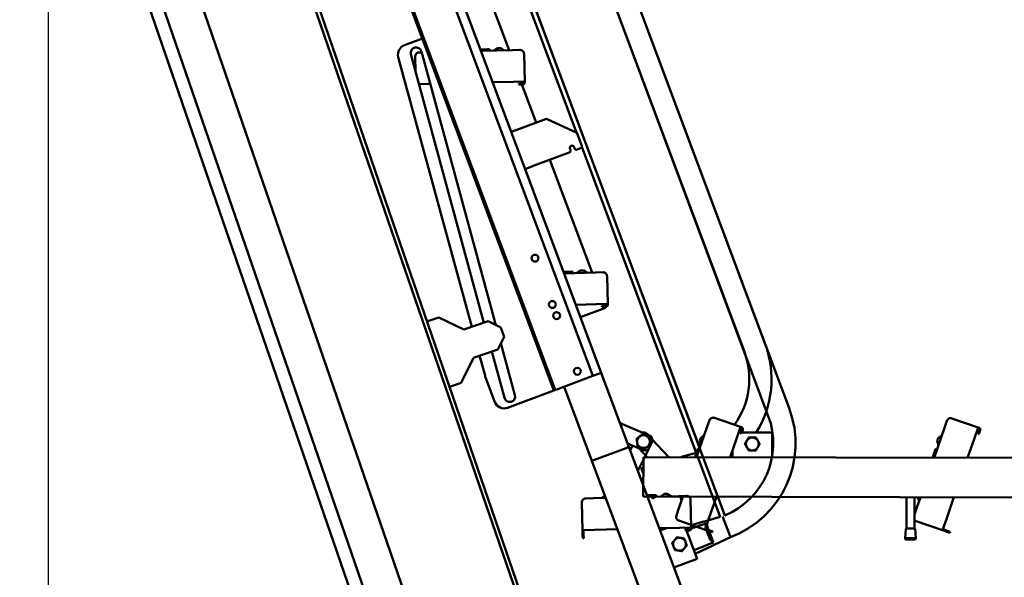
# Model space of a CAD drawing. Units: millimetres. Extents: x 200 to 8200, y 200 to 5740.
# Drawn here: x 2758 to 3753, y 2973 to 3536 of the extents above; entities that cross this region are included whole.
import ezdxf

# ---------------------------------------------------------------- set-up
doc = ezdxf.new("R2010")
doc.units = ezdxf.units.MM
doc.header["$LTSCALE"] = 20
doc.layers.add('Bemaßung - Wippro', color=7, linetype='Continuous', lineweight=25, true_color=0x008080)
doc.layers.add('Sichtbar (ISO)', color=7, linetype='Continuous', lineweight=50)
doc.styles.add('Text 3mm', font='isocpeur.ttf')
doc.dimstyles.new('Wippro', dxfattribs={"dimscale": 20, "dimtxt": 3, "dimasz": 2.5, "dimexe": 3, "dimexo": 0, "dimgap": 0.8, "dimtad": 1, "dimrnd": 1e-08, "dimtxsty": 'Text 3mm', "dimcen": 0.09, "dimdle": 10, "dimclrd": 7, "dimclre": 7, "dimclrt": 7, "dimadec": 0, "dimazin": 2, "dimtfac": 1.166667, "dimtmove": 0, "dimatfit": 3, "dimfxl": 1, "dimtolj": 1, "dimtzin": 0, "dimlwd": -1, "dimlwe": -1, "dimarcsym": 0})

# ---------------------------------------------------------------- blocks, each defined once
blk = doc.blocks.new('*D7')
at = {"layer": 'Bemaßung - Wippro', "color": 7, "transparency": 16777216}
for p, q in [((2786.93, 3931.71), (2786.93, 1006.24)), ((4061.7, 1266.24), (4061.7, 1006.24)), ((2836.93, 1066.24), (4011.7, 1066.24))]:
    blk.add_line(p, q, dxfattribs=at)
for points in [[(2836.93, 1074.57), (2836.93, 1057.9), (2786.93, 1066.24)], [(4011.7, 1074.57), (4011.7, 1057.9), (4061.7, 1066.24)]]:
    blk.add_solid(points, dxfattribs=at)
at = {"layer": 'Defpoints', "color": 0, "transparency": 16777216}
for p in [(2786.93, 3931.71), (4061.7, 1266.24), (4061.7, 1066.24)]:
    blk.add_point(p, dxfattribs=at)
at = {"layer": 'Bemaßung - Wippro', "color": 7, "transparency": 16777216, "insert": (3121.32, 1160.24), "char_height": 60, "attachment_point": 1, "style": 'Text 3mm'}
blk.add_mtext('\\A1; \\fISOCPEUR|b0|i0;Treppengrund F', dxfattribs=at)

msp = doc.modelspace()

# ---------------------------------------------------------------- linework, layer by layer
at = {"layer": 'Sichtbar (ISO)'}
for p, q in [((3228.8, 2562.111), (2758.029, 3929.331)), ((3228.8, 2562.111), (2758.029, 3929.331)), ((2774.375, 3923.325), (3241.565, 2566.506)), ((2774.375, 3923.325), (3241.565, 2566.506)), ((2929.306, 3917.211), (3354.409, 2682.622)), ((2929.306, 3917.211), (3354.409, 2682.622)), ((2929.306, 3917.211), (3354.409, 2682.622)), ((2929.306, 3917.211), (3354.409, 2682.622)), ((2933.537, 3917.211), (3358.191, 2683.924)), ((2933.537, 3917.211), (3358.191, 2683.924)), ((3015.702, 3917.211), (3297.952, 3161.48)), ((3015.702, 3917.211), (3297.952, 3161.48)), ((3017.303, 3917.211), (3299.357, 3162.005)), ((3017.303, 3917.211), (3299.357, 3162.005)), ((3320.88, 3422.205), (3136.005, 3917.211)), ((3320.88, 3422.205), (3136.21, 3916.662)), ((3470.739, 3035.245), (3141.343, 3917.211)), ((3445.36, 3103.196), (3141.343, 3917.211)), ((3222.737, 3917.211), (3490.401, 3200.533)), ((3246.755, 3917.211), (3511.479, 3208.405)), ((3261.72, 2623.154), (2822.203, 3899.604)), ((3261.72, 2623.154), (2822.203, 3899.604)), ((3239.805, 3871.512), (3514.631, 3135.658)), ((3260.883, 3879.384), (3535.709, 3143.53)), ((3092.168, 3858.237), (3254.761, 3422.89)), ((3092.168, 3858.237), (3254.761, 3422.89)), ((3089.202, 3840.456), (3337.297, 3176.174)), ((3089.202, 3840.456), (3337.297, 3176.174)), ((3252.616, 3505.518), (3181.597, 3695.672)), ((3252.616, 3505.518), (3181.597, 3695.672)), ((3146.829, 3510.676), (3164.999, 3517.462)), ((3146.829, 3510.676), (3164.999, 3517.462)), ((3161.648, 3503.169), (3164.312, 3503.237)), ((3161.648, 3503.169), (3164.312, 3503.237)), ((3164.031, 3504.27), (3239.282, 3227.685)), ((3164.031, 3504.27), (3239.282, 3227.685)), ((3225.03, 3506.306), (3223.621, 3506.27)), ((3225.03, 3506.306), (3223.621, 3506.27)), ((3255.966, 3505.605), (3224.176, 3504.784)), ((3255.966, 3505.605), (3224.176, 3504.784)), ((3225.03, 3506.306), (3225.961, 3506.33)), ((3225.03, 3506.306), (3225.961, 3506.33)), ((3225.961, 3506.33), (3226.552, 3506.346)), ((3225.961, 3506.33), (3226.552, 3506.346)), ((3226.552, 3506.346), (3226.591, 3506.347)), ((3226.552, 3506.346), (3226.591, 3506.347)), ((3230.719, 3506.453), (3226.591, 3506.347)), ((3230.719, 3506.453), (3226.591, 3506.347)), ((3226.678, 3504.848), (3226.757, 3506.133)), ((3226.678, 3504.848), (3226.757, 3506.133)), ((3226.716, 3504.849), (3226.795, 3506.134)), ((3226.716, 3504.849), (3226.795, 3506.134)), ((3230.719, 3506.453), (3232.548, 3506.5)), ((3230.719, 3506.453), (3232.548, 3506.5)), ((3232.674, 3505.003), (3232.753, 3506.288)), ((3232.674, 3505.003), (3232.753, 3506.288)), ((3241.127, 3507.722), (3237.623, 3505.131)), ((3241.127, 3507.722), (3237.623, 3505.131)), ((3243.986, 3507.796), (3241.127, 3507.722)), ((3243.986, 3507.796), (3241.127, 3507.722)), ((3243.986, 3507.796), (3247.619, 3505.389)), ((3243.986, 3507.796), (3247.619, 3505.389)), ((3255.966, 3505.605), (3263.614, 3505.802)), ((3255.966, 3505.605), (3263.614, 3505.802)), ((3214.935, 3225.753), (3140.678, 3498.683)), ((3214.935, 3225.753), (3140.678, 3498.683)), ((3227.253, 3229.994), (3153.417, 3501.382)), ((3227.253, 3229.994), (3153.417, 3501.382)), ((3157.753, 3499.067), (3158.141, 3484.016)), ((3157.753, 3499.067), (3158.141, 3484.016)), ((3268.439, 3473.916), (3267.716, 3501.907)), ((3268.439, 3473.916), (3267.716, 3501.907)), ((3236.017, 3473.079), (3256.966, 3473.62)), ((3236.017, 3473.079), (3256.966, 3473.62)), ((3268.439, 3473.916), (3256.966, 3473.62)), ((3268.439, 3473.916), (3256.966, 3473.62)), ((3265.197, 3471.832), (3264.457, 3473.813)), ((3265.197, 3471.832), (3264.457, 3473.813)), ((3267.465, 3472.891), (3267.439, 3473.89)), ((3267.465, 3472.891), (3267.439, 3473.89)), ((3268.439, 3473.916), (3268.465, 3472.917)), ((3268.439, 3473.916), (3268.465, 3472.917)), ((3170.472, 3471.386), (3161.64, 3471.158)), ((3170.472, 3471.386), (3161.64, 3471.158)), ((3170.472, 3471.386), (3172.96, 3471.45)), ((3170.472, 3471.386), (3172.96, 3471.45)), ((3262.493, 3471.762), (3265.492, 3471.84)), ((3262.493, 3471.762), (3265.492, 3471.84)), ((3262.493, 3471.762), (3262.519, 3470.762)), ((3262.493, 3471.762), (3262.519, 3470.762)), ((3265.518, 3470.84), (3262.519, 3470.762)), ((3265.518, 3470.84), (3262.519, 3470.762)), ((3265.492, 3471.84), (3266.491, 3471.865)), ((3265.492, 3471.84), (3266.491, 3471.865)), ((3266.517, 3470.866), (3265.518, 3470.84)), ((3266.517, 3470.866), (3265.518, 3470.84)), ((3279.961, 3432.302), (3265.567, 3470.841)), ((3279.961, 3432.302), (3265.567, 3470.841)), ((3264.129, 3426.389), (3289.583, 3435.896)), ((3264.129, 3426.389), (3289.583, 3435.896)), ((3320.486, 3422.443), (3291.113, 3435.842)), ((3320.486, 3422.443), (3291.113, 3435.842)), ((3264.129, 3426.389), (3254.761, 3422.89)), ((3264.129, 3426.389), (3254.761, 3422.89)), ((3268.756, 3385.419), (3254.761, 3422.89)), ((3268.756, 3385.419), (3254.761, 3422.89)), ((3326.138, 3408.984), (3321.529, 3421.323)), ((3326.138, 3408.984), (3321.529, 3421.323)), ((3314.662, 3404.698), (3314.137, 3406.104)), ((3314.662, 3404.698), (3314.137, 3406.104)), ((3318.353, 3407.678), (3318.877, 3406.273)), ((3318.353, 3407.678), (3318.877, 3406.273)), ((3321.451, 3405.099), (3324.964, 3406.411)), ((3321.451, 3405.099), (3324.964, 3406.411)), ((3465.996, 3033.653), (3326.225, 3407.892)), ((3441.766, 3098.528), (3326.225, 3407.892)), ((3278.124, 3388.917), (3313.488, 3402.125)), ((3278.124, 3388.917), (3313.488, 3402.125)), ((3336.586, 3280.687), (3293.956, 3394.83)), ((3336.586, 3280.687), (3293.956, 3394.83)), ((3278.124, 3388.917), (3268.756, 3385.419)), ((3278.124, 3388.917), (3268.756, 3385.419)), ((3268.756, 3385.419), (3345.728, 3179.323)), ((3268.756, 3385.419), (3345.728, 3179.323)), ((3309, 3281.475), (3307.59, 3281.439)), ((3309, 3281.475), (3307.59, 3281.439)), ((3339.935, 3280.774), (3308.145, 3279.952)), ((3339.935, 3280.774), (3308.145, 3279.952)), ((3309, 3281.475), (3309.931, 3281.499)), ((3309, 3281.475), (3309.931, 3281.499)), ((3309.931, 3281.499), (3310.522, 3281.514)), ((3309.931, 3281.499), (3310.522, 3281.514)), ((3310.522, 3281.514), (3310.56, 3281.515)), ((3310.522, 3281.514), (3310.56, 3281.515)), ((3314.689, 3281.622), (3310.56, 3281.515)), ((3314.689, 3281.622), (3310.56, 3281.515)), ((3310.648, 3280.017), (3310.727, 3281.302)), ((3310.648, 3280.017), (3310.727, 3281.302)), ((3310.686, 3280.018), (3310.765, 3281.303)), ((3310.686, 3280.018), (3310.765, 3281.303)), ((3314.689, 3281.622), (3316.518, 3281.669)), ((3314.689, 3281.622), (3316.518, 3281.669)), ((3316.644, 3280.172), (3316.723, 3281.457)), ((3316.644, 3280.172), (3316.723, 3281.457)), ((3325.097, 3282.891), (3321.593, 3280.3)), ((3325.097, 3282.891), (3321.593, 3280.3)), ((3327.956, 3282.965), (3325.097, 3282.891)), ((3327.956, 3282.965), (3325.097, 3282.891)), ((3327.956, 3282.965), (3331.589, 3280.558)), ((3327.956, 3282.965), (3331.589, 3280.558)), ((3339.935, 3280.774), (3347.584, 3280.971)), ((3339.935, 3280.774), (3347.584, 3280.971)), ((3352.409, 3249.085), (3351.686, 3277.076)), ((3352.409, 3249.085), (3351.686, 3277.076)), ((3319.987, 3248.248), (3340.936, 3248.789)), ((3319.987, 3248.248), (3340.936, 3248.789)), ((3324.736, 3235.531), (3349.936, 3244.943)), ((3324.736, 3235.531), (3349.936, 3244.943)), ((3352.409, 3249.085), (3340.936, 3248.789)), ((3352.409, 3249.085), (3340.936, 3248.789)), ((3346.463, 3246.931), (3349.462, 3247.008)), ((3346.463, 3246.931), (3349.462, 3247.008)), ((3346.463, 3246.931), (3346.488, 3245.931)), ((3346.463, 3246.931), (3346.488, 3245.931)), ((3349.487, 3246.009), (3346.488, 3245.931)), ((3349.487, 3246.009), (3346.488, 3245.931)), ((3349.167, 3247.001), (3348.427, 3248.982)), ((3349.167, 3247.001), (3348.427, 3248.982)), ((3349.462, 3247.008), (3350.461, 3247.034)), ((3349.462, 3247.008), (3350.461, 3247.034)), ((3350.487, 3246.034), (3349.487, 3246.009)), ((3350.487, 3246.034), (3349.487, 3246.009)), ((3349.936, 3244.943), (3349.537, 3246.01)), ((3349.936, 3244.943), (3349.537, 3246.01)), ((3351.435, 3248.06), (3351.409, 3249.059)), ((3351.435, 3248.06), (3351.409, 3249.059)), ((3352.409, 3249.085), (3352.435, 3248.085)), ((3352.409, 3249.085), (3352.435, 3248.085)), ((3172.541, 3232.308), (3181.523, 3235.4)), ((3172.541, 3232.308), (3181.523, 3235.4)), ((3206.945, 3223.001), (3181.523, 3235.4)), ((3206.945, 3223.001), (3181.523, 3235.4)), ((3172.541, 3232.308), (3169.704, 3231.331)), ((3172.541, 3232.308), (3169.704, 3231.331)), ((3231.528, 3231.466), (3206.945, 3223.001)), ((3231.528, 3231.466), (3206.945, 3223.001)), ((3231.528, 3231.466), (3244.239, 3225.267)), ((3231.528, 3231.466), (3244.239, 3225.267)), ((3244.239, 3225.267), (3247.495, 3215.812)), ((3244.239, 3225.267), (3247.495, 3215.812)), ((3247.495, 3215.812), (3241.295, 3203.101)), ((3247.495, 3215.812), (3241.295, 3203.101)), ((3244.296, 3209.254), (3258.541, 3156.897)), ((3244.296, 3209.254), (3258.541, 3156.897)), ((3204.313, 3169.214), (3216.712, 3194.636)), ((3204.313, 3169.214), (3216.712, 3194.636)), ((3216.712, 3194.636), (3241.295, 3203.101)), ((3216.712, 3194.636), (3241.295, 3203.101)), ((3228.325, 3176.536), (3222.828, 3196.742)), ((3228.325, 3176.536), (3222.828, 3196.742)), ((3247.927, 3154.009), (3235.146, 3200.984)), ((3247.927, 3154.009), (3235.146, 3200.984)), ((3238.245, 3149.855), (3228.607, 3175.662)), ((3238.245, 3149.855), (3228.607, 3175.662)), ((3337.297, 3176.174), (3300.762, 3162.529)), ((3337.297, 3176.174), (3300.762, 3162.529)), ((3342.918, 3178.274), (3337.297, 3176.174)), ((3342.918, 3178.274), (3337.297, 3176.174)), ((3342.918, 3178.274), (3345.728, 3179.323)), ((3342.918, 3178.274), (3345.728, 3179.323)), ((3373.718, 3104.38), (3345.728, 3179.323)), ((3373.718, 3104.38), (3345.728, 3179.323)), ((3192.494, 3165.145), (3195.33, 3166.121)), ((3192.494, 3165.145), (3195.33, 3166.121)), ((3204.313, 3169.214), (3195.33, 3166.121)), ((3204.313, 3169.214), (3195.33, 3166.121)), ((3308.256, 3165.328), (3336.246, 3090.385)), ((3308.256, 3165.328), (3336.246, 3090.385)), ((3297.952, 3161.48), (3251.112, 3143.986)), ((3297.952, 3161.48), (3251.112, 3143.986)), ((3299.357, 3162.005), (3297.952, 3161.48)), ((3299.357, 3162.005), (3297.952, 3161.48)), ((3300.762, 3162.529), (3299.357, 3162.005)), ((3300.762, 3162.529), (3299.357, 3162.005)), ((3394.264, 3116.093), (3364.737, 3128.428)), ((3394.264, 3116.093), (3364.737, 3128.428)), ((3452.613, 3124.116), (3455.119, 3131.345)), ((3486.664, 3124.642), (3460.209, 3133.814)), ((3486.664, 3124.642), (3482.905, 3113.799)), ((3486.664, 3124.642), (3487.609, 3124.315)), ((3692.612, 3123.611), (3695.119, 3130.84)), ((3726.663, 3124.138), (3700.208, 3133.309)), ((3391.734, 3117.15), (3389.277, 3118.367)), ((3393.085, 3116.585), (3392.213, 3117.52)), ((3452.613, 3124.116), (3442.197, 3094.069)), ((3446.347, 3113.673), (3449.878, 3116.227)), ((3484.701, 3118.98), (3486.816, 3118.976)), ((3487.281, 3123.37), (3486.336, 3123.697)), ((3486.588, 3118.318), (3487.571, 3121.153)), ((3486.588, 3118.318), (3487.533, 3117.99)), ((3488.516, 3120.825), (3487.533, 3117.99)), ((3487.571, 3121.153), (3487.899, 3122.097)), ((3487.874, 3118.973), (3518.431, 3118.909)), ((3488.843, 3121.77), (3488.516, 3120.825)), ((3518.431, 3118.909), (3518.379, 3093.909)), ((3692.612, 3123.611), (3682.196, 3093.565)), ((3686.346, 3113.168), (3689.878, 3115.723)), ((3726.663, 3124.138), (3722.904, 3113.294)), ((3727.281, 3122.865), (3726.336, 3123.193)), ((3726.588, 3117.814), (3727.57, 3120.648)), ((3726.588, 3117.814), (3727.533, 3117.486)), ((3726.663, 3124.138), (3727.608, 3123.81)), ((3728.515, 3120.321), (3727.533, 3117.486)), ((3727.57, 3120.648), (3727.898, 3121.593)), ((3728.843, 3121.266), (3728.515, 3120.321)), ((3372.41, 3107.882), (3388.096, 3101.329)), ((3372.41, 3107.882), (3388.096, 3101.329)), ((3377.454, 3105.775), (3375.026, 3100.877)), ((3394.637, 3104.015), (3396.95, 3109.552)), ((3394.637, 3104.015), (3396.95, 3109.552)), ((3395.694, 3106.546), (3396.912, 3109.002)), ((3414.05, 3094.128), (3397.302, 3112.068)), ((3446.347, 3113.673), (3445.41, 3110.971)), ((3445.41, 3110.971), (3446.603, 3106.779)), ((3476.04, 3093.998), (3482.905, 3113.799)), ((3686.346, 3113.168), (3685.41, 3110.467)), ((3685.41, 3110.467), (3686.602, 3106.275)), ((3716.04, 3093.494), (3722.904, 3113.294)), ((3339.057, 3091.434), (3370.908, 3103.33)), ((3339.057, 3091.434), (3370.908, 3103.33)), ((3339.057, 3091.434), (3370.908, 3103.33)), ((3373.718, 3104.38), (3370.908, 3103.33)), ((3370.908, 3103.33), (3373.718, 3104.38)), ((3373.718, 3104.38), (3370.908, 3103.33)), ((3706.099, 2214.423), (3373.718, 3104.38)), ((3382.7, 3080.331), (3393.734, 3102.591)), ((3383.739, 3103.149), (3392.118, 3094.175)), ((3426.787, 3094.314), (3441.771, 3098.53)), ((3441.072, 3095.405), (3440.61, 3094.073)), ((3441.072, 3095.405), (3441.377, 3096.284)), ((3441.377, 3096.284), (3441.571, 3096.844)), ((3441.571, 3096.844), (3441.583, 3096.88)), ((3442.936, 3100.782), (3441.583, 3096.88)), ((3443.017, 3096.435), (3441.842, 3096.961)), ((3443.029, 3096.471), (3441.854, 3096.997)), ((3442.936, 3100.782), (3443.535, 3102.511)), ((3444.981, 3102.102), (3443.806, 3102.628)), ((3478.379, 3093.993), (3478.393, 3100.785)), ((3681.071, 3094.901), (3680.61, 3093.568)), ((3681.071, 3094.901), (3681.376, 3095.78)), ((3681.376, 3095.78), (3681.57, 3096.339)), ((3681.57, 3096.339), (3681.583, 3096.376)), ((3682.936, 3100.278), (3681.583, 3096.376)), ((3683.016, 3095.93), (3681.841, 3096.457)), ((3683.029, 3095.966), (3681.853, 3096.493)), ((3682.936, 3100.278), (3683.535, 3102.007)), ((3684.981, 3101.597), (3683.806, 3102.124)), ((3339.057, 3091.434), (3336.246, 3090.385)), ((3336.246, 3090.385), (3339.057, 3091.434)), ((3339.057, 3091.434), (3336.246, 3090.385)), ((3336.246, 3090.385), (3668.627, 2200.428)), ((3388.301, 3057.182), (3388.373, 3091.182)), ((3388.373, 3091.182), (3388.379, 3094.182)), ((4338.377, 3092.186), (3388.379, 3094.182)), ((3426.787, 3094.312), (3426.787, 3094.314)), ((3386.224, 3082.9), (3388.357, 3083.5)), ((3386.224, 3082.9), (3388.343, 3077.225)), ((3349.371, 3055.243), (3346.015, 3052.761)), ((3388.295, 3054.182), (3388.301, 3057.182)), ((3393.402, 3055.486), (3391.993, 3055.45)), ((3393.402, 3055.486), (3394.333, 3055.51)), ((3394.333, 3055.51), (3394.925, 3055.525)), ((3394.925, 3055.525), (3394.963, 3055.526)), ((3399.091, 3055.633), (3394.963, 3055.526)), ((3395.05, 3054.028), (3395.129, 3055.313)), ((3395.088, 3054.029), (3395.167, 3055.314)), ((3399.091, 3055.633), (3400.92, 3055.68)), ((3401.046, 3054.183), (3401.125, 3055.468)), ((3409.499, 3056.902), (3405.995, 3054.311)), ((3412.358, 3056.976), (3409.499, 3056.902)), ((3412.358, 3056.976), (3415.992, 3054.569)), ((3424.338, 3054.785), (3431.986, 3054.982)), ((3326.125, 3048.246), (3326.848, 3020.256)), ((3330.02, 3052.348), (3338.018, 3052.555)), ((3350.257, 3052.871), (3338.018, 3052.555)), ((3388.295, 3054.182), (4338.293, 3052.187)), ((3424.338, 3054.785), (3392.548, 3053.963)), ((3396.956, 3054.164), (3397.595, 3052.454)), ((3401.204, 3054.155), (3397.595, 3052.454)), ((3428.339, 3054.098), (3424.329, 3042.53)), ((3425.807, 3054.104), (3426.949, 3050.089)), ((3436.811, 3023.096), (3436.088, 3051.087)), ((3454.564, 3032.049), (3462.183, 3054.027)), ((3654.228, 3022.122), (3654.294, 3053.624)), ((3662.228, 3022.105), (3662.294, 3053.607)), ((3668.339, 3053.594), (3664.329, 3042.026)), ((3665.807, 3053.599), (3666.949, 3049.585)), ((3694.563, 3031.544), (3702.183, 3053.523)), ((3421.709, 3034.972), (3424.329, 3042.53)), ((3662.257, 3036.052), (3664.329, 3042.026)), ((3424.178, 3029.882), (3450.633, 3020.711)), ((3436.751, 3025.424), (3449.373, 3028.976)), ((3454.564, 3032.049), (3450.633, 3020.711)), ((3451.016, 3029.437), (3451.017, 3029.438)), ((3451.017, 3029.438), (3466, 3033.655)), ((3468.509, 3034.069), (3469.763, 3030.713)), ((3469.763, 3030.713), (3474.931, 3016.875)), ((3664.177, 3029.378), (3690.632, 3020.206)), ((3694.563, 3031.544), (3690.632, 3020.206)), ((3338.844, 3020.566), (3326.848, 3020.256)), ((3326.848, 3020.256), (3326.977, 3015.257)), ((3327.054, 3012.258), (3326.977, 3015.257)), ((3327.847, 3020.281), (3327.977, 3015.283)), ((3327.977, 3015.283), (3328.054, 3012.284)), ((3338.844, 3020.566), (3362.098, 3021.166)), ((3404.389, 3022.259), (3425.338, 3022.8)), ((3405.207, 3020.068), (3411.569, 3022.444)), ((3436.811, 3023.096), (3425.338, 3022.8)), ((3430.82, 3022.941), (3431.561, 3020.96)), ((3430.865, 3020.942), (3433.864, 3021.019)), ((3430.865, 3020.942), (3430.891, 3019.942)), ((3433.89, 3020.02), (3430.891, 3019.942)), ((3431.931, 3019.969), (3442.622, 2991.343)), ((3433.864, 3021.019), (3434.863, 3021.045)), ((3434.889, 3020.045), (3433.89, 3020.02)), ((3435.837, 3022.071), (3435.811, 3023.07)), ((3436.811, 3023.096), (3436.837, 3022.096)), ((3450.633, 3020.711), (3455.357, 3019.073)), ((3450.961, 3021.655), (3455.685, 3020.018)), ((3451.284, 3023.025), (3455.937, 3010.568)), ((3458.192, 3018.09), (3455.357, 3019.073)), ((3455.685, 3020.018), (3458.519, 3019.035)), ((3458.192, 3018.09), (3458.519, 3019.035)), ((3474.931, 3016.875), (3476.283, 3013.255)), ((3653.575, 3021.481), (3652.807, 3012.127)), ((3654.228, 3022.122), (3662.228, 3022.105)), ((3662.878, 3021.461), (3663.607, 3012.104)), ((3690.632, 3020.206), (3695.357, 3018.569)), ((3690.96, 3021.151), (3695.684, 3019.513)), ((3698.191, 3017.586), (3695.357, 3018.569)), ((3695.684, 3019.513), (3698.519, 3018.531)), ((3698.191, 3017.586), (3698.519, 3018.531)), ((3327.054, 3012.258), (3328.054, 3012.284)), ((3459.939, 3005.549), (3459.938, 3005.55)), ((3476.283, 3013.255), (3459.939, 3005.549)), ((3652.806, 3011.527), (3652.807, 3012.127)), ((3663.607, 3012.104), (3652.807, 3012.127)), ((3662.904, 3010.805), (3653.504, 3010.825)), ((3663.606, 3011.504), (3663.607, 3012.104)), ((3458.394, 3004.821), (3440.703, 2996.48)), ((3442.622, 2991.343), (3419.202, 2982.596))]:
    msp.add_line(p, q, dxfattribs=at)
for centre in [(3278.935, 3295.283), (3278.935, 3295.283), (3296.429, 3248.443), (3296.429, 3248.443), (3300.628, 3237.202), (3300.628, 3237.202), (3321.62, 3180.994), (3321.62, 3180.994)]:
    msp.add_circle(centre, 3.5, dxfattribs=at)
for centre, radius, start, end in [((3150.328, 3501.308), 10, 110.479623, 195.220127), ((3150.328, 3501.308), 10, 110.479623, 195.220127), ((3158.724, 3502.826), 5.5, 15.220127, 195.220127), ((3158.724, 3502.826), 5.5, 15.220127, 195.220127), ((3161.751, 3499.17), 4, 91.479623, 181.479623), ((3161.751, 3499.17), 4, 91.479623, 181.479623), ((3226.558, 3506.146), 0.2, 356.479623, 91.479623), ((3226.558, 3506.146), 0.2, 356.479623, 91.479623), ((3226.596, 3506.147), 0.2, 356.479623, 91.479623), ((3226.596, 3506.147), 0.2, 356.479623, 91.479623), ((3232.554, 3506.301), 0.2, 356.479623, 91.479623), ((3232.554, 3506.301), 0.2, 356.479623, 91.479623), ((3263.717, 3501.804), 4, 1.479623, 91.479623), ((3263.717, 3501.804), 4, 1.479623, 91.479623), ((3266.466, 3472.865), 1, 271.479623, 1.479623), ((3266.466, 3472.865), 1, 271.479623, 1.479623), ((3266.466, 3472.865), 2, 271.479623, 1.479623), ((3266.466, 3472.865), 2, 271.479623, 1.479623), ((3290.283, 3434.022), 2, 65.479623, 110.479623), ((3290.283, 3434.022), 2, 65.479623, 110.479623), ((3319.656, 3420.624), 2, 20.479623, 65.479623), ((3319.656, 3420.624), 2, 20.479623, 65.479623), ((3312.788, 3403.999), 2, 290.479623, 20.479623), ((3312.788, 3403.999), 2, 290.479623, 20.479623), ((3316.245, 3406.891), 2.25, 20.479623, 200.479623), ((3316.245, 3406.891), 2.25, 20.479623, 200.479623), ((3320.751, 3406.973), 2, 200.479623, 290.479623), ((3320.751, 3406.973), 2, 200.479623, 290.479623), ((3324.264, 3408.285), 2, 290.479623, 20.479623), ((3324.264, 3408.285), 2, 290.479623, 20.479623), ((3310.527, 3281.314), 0.2, 356.479623, 91.479623), ((3310.527, 3281.314), 0.2, 356.479623, 91.479623), ((3310.566, 3281.315), 0.2, 356.479623, 91.479623), ((3310.566, 3281.315), 0.2, 356.479623, 91.479623), ((3316.523, 3281.469), 0.2, 356.479623, 91.479623), ((3316.523, 3281.469), 0.2, 356.479623, 91.479623), ((3347.687, 3276.972), 4, 1.479623, 91.479623), ((3347.687, 3276.972), 4, 1.479623, 91.479623), ((3350.435, 3248.034), 1, 271.479623, 1.479623), ((3350.435, 3248.034), 1, 271.479623, 1.479623), ((3350.435, 3248.034), 2, 271.479623, 1.479623), ((3350.435, 3248.034), 2, 271.479623, 1.479623), ((3416.629, 3172.981), 101.25, 327.743941, 20.479623), ((3416.629, 3172.981), 78.75, 324.102232, 20.479623), ((3237.975, 3179.161), 10, 195.220127, 200.479623), ((3237.975, 3179.161), 10, 195.220127, 200.479623), ((3253.234, 3155.453), 5.5, 195.220127, 15.220127), ((3253.234, 3155.453), 5.5, 195.220127, 15.220127), ((3247.613, 3153.354), 10, 200.479623, 290.479623), ((3247.613, 3153.354), 10, 200.479623, 290.479623), ((3440.858, 3108.106), 78.75, 292.298842, 20.479623), ((3440.858, 3108.106), 101.25, 290.479623, 20.479623), ((3458.898, 3130.034), 4, 70.879623, 160.879623), ((3698.898, 3129.53), 4, 70.879623, 160.879623), ((3388.412, 3109.867), 6.5, 127.327233, 187.327233), ((3388.412, 3109.867), 6.5, 127.327233, 187.327233), ((3388.412, 3109.867), 6.5, 67.327233, 127.327233), ((3388.412, 3109.867), 6.5, 67.327233, 127.327233), ((3388.558, 3114.108), 5, 43.032013, 103.593718), ((3387.056, 3113.888), 5, 63.632013, 83.051308), ((3388.412, 3109.867), 6.5, 7.327233, 67.327233), ((3388.412, 3109.867), 6.5, 7.327233, 67.327233), ((3392.337, 3111.479), 5, 337.327233, 67.327233), ((3392.337, 3111.479), 5, 337.327233, 67.327233), ((3486.954, 3122.425), 1, 340.879623, 70.879623), ((3486.954, 3122.425), 2, 340.879623, 70.879623), ((3726.953, 3121.921), 1, 340.879623, 70.879623), ((3726.953, 3121.921), 2, 340.879623, 70.879623), ((3388.412, 3109.867), 6.5, 187.327233, 247.327233), ((3388.412, 3109.867), 6.5, 187.327233, 247.327233), ((3388.412, 3109.867), 6.5, 307.327233, 7.327233), ((3388.412, 3109.867), 6.5, 307.327233, 7.327233), ((3392.432, 3111.223), 5, 333.632013, 22.047296), ((3498.407, 3107.451), 6.5, 149.879623, 209.879623), ((3498.407, 3107.451), 6.5, 89.879623, 149.879623), ((3498.407, 3107.451), 6.5, 29.879623, 89.879623), ((3498.407, 3107.451), 6.5, 329.879623, 29.879623), ((3388.412, 3109.867), 6.5, 247.327233, 307.327233), ((3388.412, 3109.867), 6.5, 247.327233, 307.327233), ((3390.024, 3105.943), 5, 247.327233, 337.327233), ((3390.024, 3105.943), 5, 247.327233, 337.327233), ((3441.76, 3096.778), 0.2, 65.879623, 160.879623), ((3441.772, 3096.814), 0.2, 65.879623, 160.879623), ((3443.724, 3102.445), 0.2, 65.879623, 160.879623), ((3498.407, 3107.451), 6.5, 209.879623, 269.879623), ((3498.407, 3107.451), 6.5, 269.879623, 329.879623), ((3681.759, 3096.274), 0.2, 65.879623, 160.879623), ((3681.772, 3096.31), 0.2, 65.879623, 160.879623), ((3683.724, 3101.941), 0.2, 65.879623, 160.879623), ((3394.93, 3055.325), 0.2, 356.479623, 91.479623), ((3394.968, 3055.326), 0.2, 356.479623, 91.479623), ((3400.926, 3055.48), 0.2, 356.479623, 91.479623), ((3432.089, 3050.983), 4, 1.479623, 91.479623), ((3330.123, 3048.35), 4, 91.479623, 181.479623), ((3425.488, 3033.661), 4, 160.879623, 250.879623), ((3665.487, 3033.157), 4, 215.88128, 250.879623), ((3434.838, 3022.045), 1, 271.479623, 1.479623), ((3434.838, 3022.045), 2, 271.479623, 1.479623), ((3654.273, 3021.424), 0.7, 93.666884, 175.305702), ((3662.18, 3021.407), 0.7, 4.453544, 86.092363), ((3424.851, 3006.055), 6.5, 140.479623, 200.479623), ((3424.851, 3006.055), 6.5, 80.479623, 140.479623), ((3424.851, 3006.055), 6.5, 20.479623, 80.479623), ((3424.851, 3006.055), 6.5, 320.479623, 20.479623), ((3653.506, 3011.525), 0.7, 179.879623, 269.879623), ((3662.906, 3011.505), 0.7, 269.879623, 359.879623), ((3424.851, 3006.055), 6.5, 200.479623, 260.479623), ((3424.851, 3006.055), 6.5, 260.479623, 320.479623)]:
    msp.add_arc(centre, radius, start, end, dxfattribs=at)
for points, knots in [([(3225.03, 3506.306), (3225.03, 3506.306), (3225.031, 3506.306), (3225.035, 3506.306), (3225.038, 3506.304), (3225.046, 3506.296), (3225.049, 3506.291), (3225.058, 3506.271), (3225.064, 3506.255), (3225.073, 3506.215), (3225.076, 3506.192), (3225.081, 3506.142), (3225.082, 3506.116), (3225.082, 3506.09)], [-0.033248077, -0.033248077, -0.033248077, -0.033248077, -0.032850429, -0.032850429, -0.028143806, -0.028143806, -0.023437283, -0.023437283, -0.015623965, -0.015623965, -0.007811779, -0.007811779, 0, 0, 0, 0]), ([(3225.03, 3506.306), (3225.03, 3506.306), (3225.031, 3506.306), (3225.035, 3506.306), (3225.038, 3506.304), (3225.046, 3506.296), (3225.049, 3506.291), (3225.058, 3506.271), (3225.064, 3506.255), (3225.073, 3506.215), (3225.076, 3506.192), (3225.081, 3506.142), (3225.082, 3506.116), (3225.082, 3506.09)], [-0.033248077, -0.033248077, -0.033248077, -0.033248077, -0.032850429, -0.032850429, -0.028143806, -0.028143806, -0.023437283, -0.023437283, -0.015623965, -0.015623965, -0.007811779, -0.007811779, 0, 0, 0, 0]), ([(3225.961, 3506.33), (3225.962, 3506.33), (3225.963, 3506.33), (3225.976, 3506.33), (3225.988, 3506.329), (3226.013, 3506.321), (3226.025, 3506.316), (3226.054, 3506.297), (3226.071, 3506.281), (3226.098, 3506.241), (3226.109, 3506.218), (3226.122, 3506.169), (3226.125, 3506.143), (3226.124, 3506.117)], [-0.033247678, -0.033247678, -0.033247678, -0.033247678, -0.03291173, -0.03291173, -0.028174652, -0.028174652, -0.02343766, -0.02343766, -0.015624467, -0.015624467, -0.007812088, -0.007812088, 0, 0, 0, 0]), ([(3225.961, 3506.33), (3225.962, 3506.33), (3225.963, 3506.33), (3225.976, 3506.33), (3225.988, 3506.329), (3226.013, 3506.321), (3226.025, 3506.316), (3226.054, 3506.297), (3226.071, 3506.281), (3226.098, 3506.241), (3226.109, 3506.218), (3226.122, 3506.169), (3226.125, 3506.143), (3226.124, 3506.117)], [-0.033247678, -0.033247678, -0.033247678, -0.033247678, -0.03291173, -0.03291173, -0.028174652, -0.028174652, -0.02343766, -0.02343766, -0.015624467, -0.015624467, -0.007812088, -0.007812088, 0, 0, 0, 0]), ([(3309, 3281.475), (3309, 3281.475), (3309.001, 3281.475), (3309.005, 3281.475), (3309.008, 3281.473), (3309.016, 3281.465), (3309.019, 3281.459), (3309.028, 3281.44), (3309.033, 3281.423), (3309.042, 3281.384), (3309.046, 3281.361), (3309.051, 3281.311), (3309.052, 3281.285), (3309.052, 3281.259)], [-0.033248077, -0.033248077, -0.033248077, -0.033248077, -0.032850429, -0.032850429, -0.028143806, -0.028143806, -0.023437283, -0.023437283, -0.015623965, -0.015623965, -0.007811779, -0.007811779, 0, 0, 0, 0]), ([(3309, 3281.475), (3309, 3281.475), (3309.001, 3281.475), (3309.005, 3281.475), (3309.008, 3281.473), (3309.016, 3281.465), (3309.019, 3281.459), (3309.028, 3281.44), (3309.033, 3281.423), (3309.042, 3281.384), (3309.046, 3281.361), (3309.051, 3281.311), (3309.052, 3281.285), (3309.052, 3281.259)], [-0.033248077, -0.033248077, -0.033248077, -0.033248077, -0.032850429, -0.032850429, -0.028143806, -0.028143806, -0.023437283, -0.023437283, -0.015623965, -0.015623965, -0.007811779, -0.007811779, 0, 0, 0, 0]), ([(3309.931, 3281.499), (3309.931, 3281.499), (3309.932, 3281.499), (3309.946, 3281.499), (3309.958, 3281.497), (3309.983, 3281.49), (3309.995, 3281.485), (3310.024, 3281.466), (3310.041, 3281.45), (3310.068, 3281.41), (3310.079, 3281.387), (3310.092, 3281.338), (3310.095, 3281.312), (3310.094, 3281.286)], [-0.033247678, -0.033247678, -0.033247678, -0.033247678, -0.03291173, -0.03291173, -0.028174652, -0.028174652, -0.02343766, -0.02343766, -0.015624467, -0.015624467, -0.007812088, -0.007812088, 0, 0, 0, 0]), ([(3309.931, 3281.499), (3309.931, 3281.499), (3309.932, 3281.499), (3309.946, 3281.499), (3309.958, 3281.497), (3309.983, 3281.49), (3309.995, 3281.485), (3310.024, 3281.466), (3310.041, 3281.45), (3310.068, 3281.41), (3310.079, 3281.387), (3310.092, 3281.338), (3310.095, 3281.312), (3310.094, 3281.286)], [-0.033247678, -0.033247678, -0.033247678, -0.033247678, -0.03291173, -0.03291173, -0.028174652, -0.028174652, -0.02343766, -0.02343766, -0.015624467, -0.015624467, -0.007812088, -0.007812088, 0, 0, 0, 0]), ([(3441.072, 3095.405), (3441.072, 3095.405), (3441.072, 3095.405), (3441.074, 3095.409), (3441.077, 3095.412), (3441.087, 3095.416), (3441.093, 3095.417), (3441.115, 3095.419), (3441.132, 3095.418), (3441.173, 3095.412), (3441.195, 3095.408), (3441.243, 3095.395), (3441.268, 3095.387), (3441.293, 3095.378)], [-0.033248077, -0.033248077, -0.033248077, -0.033248077, -0.032850429, -0.032850429, -0.028143806, -0.028143806, -0.023437283, -0.023437283, -0.015623965, -0.015623965, -0.007811779, -0.007811779, 0, 0, 0, 0]), ([(3441.377, 3096.284), (3441.377, 3096.285), (3441.378, 3096.286), (3441.382, 3096.299), (3441.388, 3096.31), (3441.404, 3096.33), (3441.413, 3096.339), (3441.441, 3096.36), (3441.462, 3096.37), (3441.509, 3096.382), (3441.534, 3096.384), (3441.585, 3096.379), (3441.61, 3096.373), (3441.634, 3096.362)], [-0.033247678, -0.033247678, -0.033247678, -0.033247678, -0.03291173, -0.03291173, -0.028174652, -0.028174652, -0.02343766, -0.02343766, -0.015624467, -0.015624467, -0.007812088, -0.007812088, 0, 0, 0, 0]), ([(3681.071, 3094.901), (3681.072, 3094.901), (3681.072, 3094.901), (3681.073, 3094.905), (3681.077, 3094.908), (3681.086, 3094.912), (3681.093, 3094.913), (3681.114, 3094.915), (3681.132, 3094.914), (3681.172, 3094.908), (3681.195, 3094.903), (3681.243, 3094.891), (3681.268, 3094.883), (3681.292, 3094.874)], [-0.033248077, -0.033248077, -0.033248077, -0.033248077, -0.032850429, -0.032850429, -0.028143806, -0.028143806, -0.023437283, -0.023437283, -0.015623965, -0.015623965, -0.007811779, -0.007811779, 0, 0, 0, 0]), ([(3681.376, 3095.78), (3681.377, 3095.781), (3681.377, 3095.782), (3681.382, 3095.794), (3681.388, 3095.806), (3681.403, 3095.826), (3681.412, 3095.835), (3681.441, 3095.856), (3681.462, 3095.866), (3681.508, 3095.878), (3681.533, 3095.88), (3681.584, 3095.875), (3681.61, 3095.868), (3681.634, 3095.858)], [-0.033247678, -0.033247678, -0.033247678, -0.033247678, -0.03291173, -0.03291173, -0.028174652, -0.028174652, -0.02343766, -0.02343766, -0.015624467, -0.015624467, -0.007812088, -0.007812088, 0, 0, 0, 0]), ([(3393.402, 3055.486), (3393.402, 3055.486), (3393.403, 3055.486), (3393.407, 3055.486), (3393.41, 3055.484), (3393.418, 3055.476), (3393.421, 3055.47), (3393.431, 3055.451), (3393.436, 3055.434), (3393.445, 3055.394), (3393.448, 3055.371), (3393.453, 3055.322), (3393.454, 3055.296), (3393.455, 3055.27)], [-0.033248077, -0.033248077, -0.033248077, -0.033248077, -0.032850429, -0.032850429, -0.028143806, -0.028143806, -0.023437283, -0.023437283, -0.015623965, -0.015623965, -0.007811779, -0.007811779, 0, 0, 0, 0]), ([(3394.333, 3055.51), (3394.334, 3055.51), (3394.335, 3055.51), (3394.348, 3055.51), (3394.361, 3055.508), (3394.385, 3055.501), (3394.397, 3055.496), (3394.427, 3055.477), (3394.443, 3055.46), (3394.47, 3055.421), (3394.481, 3055.398), (3394.495, 3055.349), (3394.497, 3055.323), (3394.496, 3055.297)], [-0.033247678, -0.033247678, -0.033247678, -0.033247678, -0.03291173, -0.03291173, -0.028174652, -0.028174652, -0.02343766, -0.02343766, -0.015624467, -0.015624467, -0.007812088, -0.007812088, 0, 0, 0, 0]), ([(3451.284, 3023.025), (3451.305, 3023.786), (3451.379, 3024.535), (3451.6, 3025.907), (3451.731, 3026.519), (3451.887, 3027.127)], [0, 0, 0, 0, 0.22820833, 0.22820833, 0.41655029, 0.41655029, 0.41655029, 0.41655029]), ([(3459.081, 3007.865), (3459.004, 3008.07), (3458.925, 3008.284), (3458.651, 3009.018), (3458.444, 3009.573), (3457.998, 3010.762), (3457.751, 3011.423), (3456.907, 3013.672), (3456.255, 3015.413), (3455.596, 3017.177), (3454.935, 3018.947), (3454.267, 3020.739), (3453.001, 3024.143), (3452.38, 3025.813), (3451.887, 3027.127)], [0.0790423, 0.0790423, 0.0790423, 0.0790423, 0.1682977, 0.1682977, 0.3744704, 0.3744704, 0.5955364, 0.5955364, 1.0891636, 1.0891636, 1.0891636, 1.5847494, 1.5847494, 2.0998977, 2.0998977, 2.0998977, 2.0998977]), ([(3459.081, 3007.865), (3458.57, 3008.218), (3458.074, 3008.591), (3457.007, 3009.481), (3456.456, 3010.002), (3455.937, 3010.568)], [0, 0, 0, 0, 0.18644125, 0.18644125, 0.4165961, 0.4165961, 0.4165961, 0.4165961])]:
    msp.add_open_spline(points, degree=3, knots=knots, dxfattribs=at)
for points, weights in [([(3225.089, 3504.807), (3225.086, 3505.438), (3225.082, 3506.09)], [1.00000000457, 1.00000000692, 1.00000000308]), ([(3225.089, 3504.807), (3225.086, 3505.438), (3225.082, 3506.09)], [1.00000000457, 1.00000000692, 1.00000000308]), ([(3309.059, 3279.976), (3309.056, 3280.607), (3309.052, 3281.259)], [1.00000000457, 1.00000000692, 1.00000000308]), ([(3309.059, 3279.976), (3309.056, 3280.607), (3309.052, 3281.259)], [1.00000000457, 1.00000000692, 1.00000000308]), ([(3381.486, 3112.761), (3383.086, 3113.98), (3384.471, 3115.036)], [1, 1.0379548493, 1]), ([(3381.486, 3112.761), (3383.086, 3113.98), (3384.471, 3115.036)], [1, 1.0379548493, 1]), ([(3384.471, 3115.036), (3385.856, 3116.092), (3387.455, 3117.312)], [1, 1.0379548493, 1]), ([(3384.471, 3115.036), (3385.856, 3116.092), (3387.455, 3117.312)], [1, 1.0379548493, 1]), ([(3387.455, 3117.312), (3389.31, 3116.536), (3390.917, 3115.865)], [1, 1.0379548493, 1]), ([(3387.455, 3117.312), (3389.31, 3116.536), (3390.917, 3115.865)], [1, 1.0379548493, 1]), ([(3390.917, 3115.865), (3392.525, 3115.194), (3394.38, 3114.419)], [1, 1.0379548493, 1]), ([(3390.917, 3115.865), (3392.525, 3115.194), (3394.38, 3114.419)], [1, 1.0379548493, 1]), ([(3381.965, 3109.038), (3381.743, 3110.766), (3381.486, 3112.761)], [1, 1.0379548493, 1]), ([(3381.965, 3109.038), (3381.743, 3110.766), (3381.486, 3112.761)], [1, 1.0379548493, 1]), ([(3382.444, 3105.316), (3382.187, 3107.311), (3381.965, 3109.038)], [1, 1.0379548493, 1]), ([(3382.444, 3105.316), (3382.187, 3107.311), (3381.965, 3109.038)], [1, 1.0379548493, 1]), ([(3385.906, 3103.87), (3384.299, 3104.541), (3382.444, 3105.316)], [1, 1.0379548493, 1]), ([(3385.906, 3103.87), (3384.299, 3104.541), (3382.444, 3105.316)], [1, 1.0379548493, 1]), ([(3395.337, 3106.974), (3393.738, 3105.755), (3392.353, 3104.699)], [1, 1.0379548493, 1]), ([(3395.337, 3106.974), (3393.738, 3105.755), (3392.353, 3104.699)], [1, 1.0379548493, 1]), ([(3394.38, 3114.419), (3394.637, 3112.424), (3394.859, 3110.696)], [1, 1.0379548493, 1]), ([(3394.38, 3114.419), (3394.637, 3112.424), (3394.859, 3110.696)], [1, 1.0379548493, 1]), ([(3394.859, 3110.696), (3395.081, 3108.969), (3395.337, 3106.974)], [1, 1.0379548493, 1]), ([(3394.859, 3110.696), (3395.081, 3108.969), (3395.337, 3106.974)], [1, 1.0379548493, 1]), ([(3490.902, 3107.467), (3491.911, 3109.207), (3492.785, 3110.713)], [1, 1.0379548493, 1]), ([(3492.771, 3104.213), (3491.903, 3105.723), (3490.902, 3107.467)], [1, 1.0379548493, 1]), ([(3492.785, 3110.713), (3493.659, 3112.22), (3494.668, 3113.959)], [1, 1.0379548493, 1]), ([(3494.668, 3113.959), (3496.679, 3113.955), (3498.421, 3113.951)], [1, 1.0379548493, 1]), ([(3498.421, 3113.951), (3500.162, 3113.948), (3502.174, 3113.943)], [1, 1.0379548493, 1]), ([(3502.174, 3113.943), (3503.175, 3112.2), (3504.043, 3110.689)], [1, 1.0379548493, 1]), ([(3505.913, 3107.435), (3504.903, 3105.696), (3504.029, 3104.189)], [1, 1.0379548493, 1]), ([(3504.043, 3110.689), (3504.911, 3109.179), (3505.913, 3107.435)], [1, 1.0379548493, 1]), ([(3389.369, 3102.423), (3387.513, 3103.198), (3385.906, 3103.87)], [1, 1.0379548493, 1]), ([(3389.369, 3102.423), (3387.513, 3103.198), (3385.906, 3103.87)], [1, 1.0379548493, 1]), ([(3392.353, 3104.699), (3390.968, 3103.643), (3389.369, 3102.423)], [1, 1.0379548493, 1]), ([(3392.353, 3104.699), (3390.968, 3103.643), (3389.369, 3102.423)], [1, 1.0379548493, 1]), ([(3442.496, 3094.933), (3441.904, 3095.152), (3441.293, 3095.378)], [1.00000000457, 1.00000000692, 1.00000000308]), ([(3494.641, 3100.959), (3493.639, 3102.703), (3492.771, 3104.213)], [1, 1.0379548493, 1]), ([(3498.393, 3100.951), (3496.652, 3100.955), (3494.641, 3100.959)], [1, 1.0379548493, 1]), ([(3502.146, 3100.943), (3500.135, 3100.948), (3498.393, 3100.951)], [1, 1.0379548493, 1]), ([(3504.029, 3104.189), (3503.155, 3102.683), (3502.146, 3100.943)], [1, 1.0379548493, 1]), ([(3682.495, 3094.429), (3681.904, 3094.647), (3681.292, 3094.874)], [1.00000000457, 1.00000000692, 1.00000000308]), ([(3393.461, 3053.987), (3393.458, 3054.618), (3393.455, 3055.27)], [1.00000000457, 1.00000000692, 1.00000000308]), ([(3417.449, 3007.297), (3418.729, 3008.848), (3419.837, 3010.192)], [1, 1.0379548493, 1]), ([(3418.762, 3003.781), (3418.153, 3005.413), (3417.449, 3007.297)], [1, 1.0379548493, 1]), ([(3419.837, 3010.192), (3420.945, 3011.535), (3422.225, 3013.086)], [1, 1.0379548493, 1]), ([(3422.225, 3013.086), (3424.209, 3012.754), (3425.926, 3012.466)], [1, 1.0379548493, 1]), ([(3425.926, 3012.466), (3427.644, 3012.178), (3429.627, 3011.845)], [1, 1.0379548493, 1]), ([(3429.627, 3011.845), (3430.331, 3009.961), (3430.94, 3008.329)], [1, 1.0379548493, 1]), ([(3430.94, 3008.329), (3431.55, 3006.698), (3432.253, 3004.814)], [1, 1.0379548493, 1]), ([(3420.075, 3000.265), (3419.371, 3002.149), (3418.762, 3003.781)], [1, 1.0379548493, 1]), ([(3423.776, 2999.645), (3422.058, 2999.933), (3420.075, 3000.265)], [1, 1.0379548493, 1]), ([(3427.477, 2999.024), (3425.494, 2999.357), (3423.776, 2999.645)], [1, 1.0379548493, 1]), ([(3429.865, 3001.919), (3428.757, 3000.575), (3427.477, 2999.024)], [1, 1.0379548493, 1]), ([(3432.253, 3004.814), (3430.974, 3003.262), (3429.865, 3001.919)], [1, 1.0379548493, 1])]:
    msp.add_rational_spline(points, weights, degree=2, dxfattribs=at)
for points in [[(3226.068, 3504.833), (3226.087, 3505.261), (3226.106, 3505.689), (3226.124, 3506.117)], [(3226.068, 3504.833), (3226.087, 3505.261), (3226.106, 3505.689), (3226.124, 3506.117)], [(3310.038, 3280.001), (3310.057, 3280.429), (3310.075, 3280.858), (3310.094, 3281.286)], [(3310.038, 3280.001), (3310.057, 3280.429), (3310.075, 3280.858), (3310.094, 3281.286)], [(3442.817, 3095.858), (3442.423, 3096.026), (3442.028, 3096.194), (3441.634, 3096.362)], [(3682.816, 3095.354), (3682.422, 3095.522), (3682.028, 3095.69), (3681.634, 3095.858)], [(3426.041, 3094.103), (3426.289, 3094.173), (3426.538, 3094.243), (3426.788, 3094.313)], [(3426.788, 3094.313), (3426.787, 3094.313), (3426.787, 3094.314), (3426.787, 3094.314)], [(3394.441, 3054.012), (3394.459, 3054.44), (3394.478, 3054.869), (3394.496, 3055.297)], [(3436.834, 3021.926), (3441.185, 3023.547), (3445.919, 3025.158), (3449.986, 3026.502)], [(3449.373, 3028.976), (3449.914, 3029.128), (3450.463, 3029.282), (3451.017, 3029.438)], [(3451.887, 3027.127), (3451.25, 3026.919), (3450.615, 3026.71), (3449.986, 3026.502)], [(3451.017, 3029.438), (3451.017, 3029.438), (3451.017, 3029.438), (3451.017, 3029.438)], [(3434.486, 3021.035), (3434.876, 3021.186), (3435.27, 3021.337), (3435.669, 3021.488)], [(3457.236, 3007.091), (3450.132, 3004.123), (3444.224, 3001.803), (3439.335, 3000.144)], [(3457.236, 3007.091), (3457.839, 3007.343), (3458.454, 3007.601), (3459.081, 3007.865)], [(3459.939, 3005.55), (3459.418, 3005.304), (3458.903, 3005.061), (3458.394, 3004.821)], [(3459.939, 3005.549), (3459.939, 3005.549), (3459.939, 3005.549), (3459.939, 3005.55)]]:
    msp.add_open_spline(points, degree=3, dxfattribs=at)

# ---------------------------------------------------------------- dimensions: what is measured, and where the dimension line sits
at = {"layer": 'Bemaßung - Wippro', "color": 7}
dim = msp.add_linear_dim(base=(4061.703, 1066.236), p1=(2786.933, 3931.711), p2=(4061.703, 1266.236), angle=180, text=' \\fISOCPEUR|b0|i0;Treppengrund F', dimstyle='Wippro', override={"dimgap": 0.8, "dimdec": 2, "dimtol": 0, "dimlim": 0, "dimtp": 0, "dimtm": 0, "dimtdec": 2, "dimtofl": 0, "dimatfit": 1}, dxfattribs=at)
dim.commit()
dim.dimension.update_dxf_attribs({"geometry": '*D7', "text_midpoint": (3424.318, 1066.236), "dimtype": 160})

doc.saveas('drawing.dxf')
